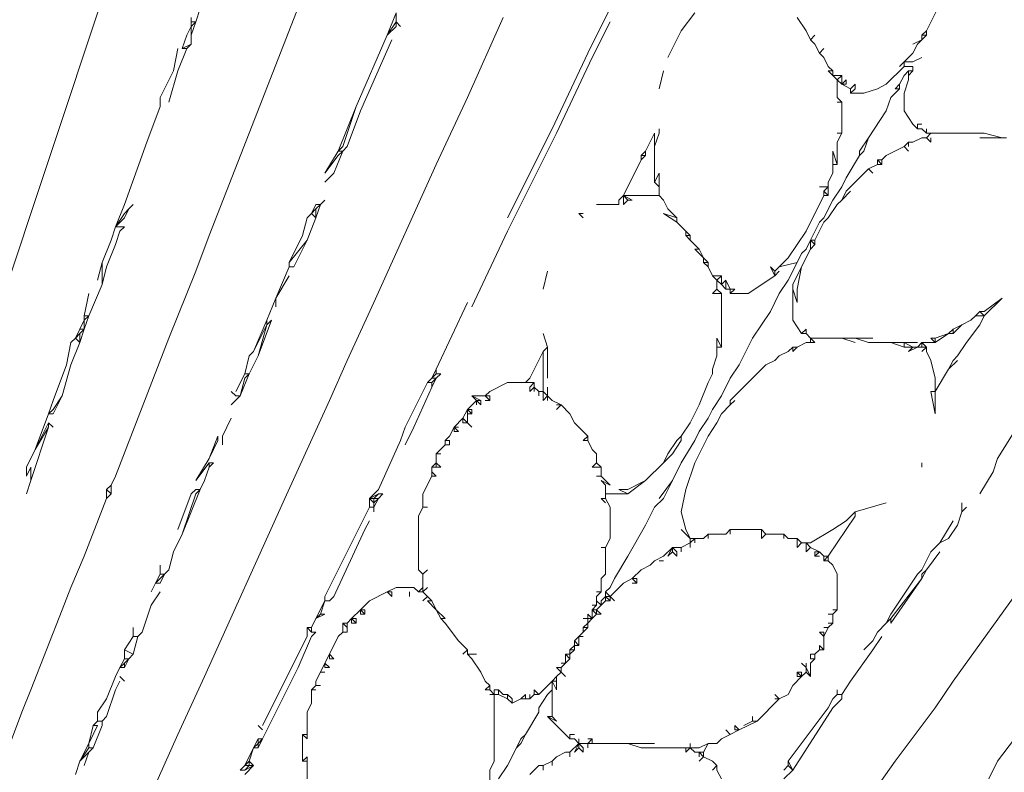
# Model space of a CAD drawing. Units: millimetres. Extents: x 0 to 1188, y 0 to 840.
# Drawn here: x 407 to 434, y 573 to 594 of the extents above; entities that cross this region are included whole.
import ezdxf

# ---------------------------------------------------------------- set-up
doc = ezdxf.new("R2010")
doc.units = ezdxf.units.MM

msp = doc.modelspace()

# ---------------------------------------------------------------- linework, layer by layer
at = {"lineweight": 0}
for p, q in [((413.415, 607.701), (404.915, 582.201)), ((413.29, 591.201), (415.04, 595.701)), ((422.79, 593.451), (423.665, 595.201)), ((432.665, 594.826), (432.29, 594.076)), ((411.79, 594.326), (411.915, 594.701)), ((417.165, 593.951), (417.415, 594.576)), ((417.415, 594.576), (417.415, 594.326)), ((425.79, 594.576), (425.415, 594.076)), ((411.665, 594.326), (411.665, 594.451)), ((411.665, 594.201), (411.665, 594.326)), ((411.665, 594.326), (411.79, 594.326)), ((411.79, 594.326), (411.665, 593.951)), ((411.665, 594.201), (411.79, 594.326)), ((417.415, 594.326), (417.165, 593.951)), ((417.415, 594.201), (417.415, 594.326)), ((417.54, 594.201), (417.415, 594.326)), ((419.415, 592.201), (420.415, 594.451)), ((422.915, 593.326), (423.415, 594.326)), ((428.665, 594.451), (428.915, 594.076)), ((411.415, 593.576), (411.54, 593.951)), ((411.54, 593.951), (411.665, 594.201)), ((411.665, 593.951), (411.665, 594.201)), ((411.665, 593.701), (411.665, 593.951)), ((416.29, 591.951), (417.165, 593.951)), ((417.165, 593.951), (417.415, 594.201)), ((425.04, 593.326), (425.415, 594.076)), ((429.04, 593.826), (428.915, 594.076)), ((429.165, 593.951), (429.04, 593.826)), ((432.165, 593.951), (432.29, 594.076)), ((432.29, 593.951), (432.165, 593.951)), ((432.165, 593.951), (432.165, 593.826)), ((432.165, 593.826), (432.29, 593.951)), ((432.29, 594.076), (432.29, 593.951)), ((411.665, 593.701), (411.415, 593.576)), ((411.54, 593.576), (411.665, 593.701)), ((417.29, 593.826), (416.415, 591.826)), ((429.04, 593.826), (429.165, 593.701)), ((429.29, 593.451), (429.165, 593.701)), ((431.915, 593.701), (432.165, 593.826)), ((431.915, 593.451), (432.04, 593.701)), ((432.165, 593.826), (432.04, 593.701)), ((411.29, 593.576), (411.165, 592.951)), ((411.54, 593.576), (411.29, 592.951)), ((411.415, 593.576), (411.54, 593.576)), ((421.79, 591.326), (422.79, 593.451)), ((429.29, 593.451), (429.415, 593.576)), ((429.415, 593.326), (429.29, 593.451)), ((431.665, 593.201), (431.915, 593.451)), ((422.915, 593.326), (421.915, 591.201)), ((429.415, 593.326), (429.54, 593.076)), ((431.54, 593.076), (431.665, 593.201)), ((431.665, 593.076), (431.665, 593.201)), ((431.665, 593.201), (431.915, 593.201)), ((432.165, 593.326), (431.915, 593.201)), ((410.79, 592.201), (411.165, 592.951)), ((411.29, 592.951), (411.04, 592.076)), ((424.915, 592.951), (424.79, 592.451)), ((429.665, 592.951), (429.54, 593.076)), ((429.54, 592.951), (429.665, 592.951)), ((429.54, 592.951), (429.665, 592.826)), ((429.665, 592.826), (429.665, 592.951)), ((431.165, 592.576), (431.665, 593.076)), ((431.915, 593.076), (431.665, 593.076)), ((431.665, 592.826), (431.79, 592.951)), ((431.915, 592.951), (431.79, 592.826)), ((431.915, 592.951), (431.79, 592.951)), ((431.79, 592.951), (431.79, 592.826)), ((431.915, 593.076), (431.915, 592.951)), ((429.79, 592.701), (429.665, 592.826)), ((429.915, 592.826), (429.665, 592.826)), ((429.79, 592.701), (429.915, 592.826)), ((429.915, 592.576), (429.79, 592.701)), ((429.79, 592.201), (429.79, 592.701)), ((429.915, 592.826), (429.915, 592.576)), ((430.04, 592.701), (429.915, 592.576)), ((429.915, 592.576), (430.04, 592.576)), ((430.165, 592.451), (429.915, 592.576)), ((430.04, 592.701), (430.04, 592.576)), ((430.165, 592.451), (430.29, 592.576)), ((430.29, 592.576), (430.29, 592.451)), ((431.165, 592.576), (430.915, 592.451)), ((431.54, 592.576), (431.415, 592.451)), ((431.54, 592.576), (431.665, 592.826)), ((431.54, 592.576), (431.54, 592.451)), ((431.79, 592.701), (431.665, 592.326)), ((431.79, 592.826), (431.79, 592.701)), ((430.29, 592.451), (430.165, 592.326)), ((430.165, 592.326), (430.165, 592.451)), ((430.165, 592.326), (430.54, 592.326)), ((430.54, 592.326), (430.915, 592.451)), ((431.54, 592.451), (431.29, 592.201)), ((431.54, 592.451), (431.415, 592.451)), ((431.665, 592.326), (431.665, 591.826)), ((410.79, 592.201), (410.79, 591.951)), ((418.54, 590.326), (419.415, 592.201)), ((429.79, 592.201), (429.915, 592.076)), ((429.915, 592.076), (429.79, 592.076)), ((429.915, 592.076), (429.915, 591.201)), ((431.165, 591.826), (431.29, 592.201)), ((410.79, 591.951), (410.415, 590.951)), ((416.29, 591.951), (415.79, 590.701)), ((415.915, 590.826), (416.29, 591.951)), ((416.04, 590.826), (416.415, 591.826)), ((430.665, 591.076), (431.165, 591.826)), ((431.915, 591.451), (431.665, 591.826)), ((413.29, 591.201), (412.165, 588.326)), ((421.79, 591.326), (420.54, 588.826)), ((420.54, 588.451), (421.915, 591.201)), ((424.665, 591.201), (424.415, 590.701)), ((424.665, 590.826), (424.665, 591.201)), ((424.79, 591.201), (424.665, 590.826)), ((424.79, 591.326), (424.79, 591.201)), ((429.79, 591.201), (429.915, 591.201)), ((429.915, 591.201), (429.79, 590.951)), ((431.915, 591.451), (432.04, 591.326)), ((432.04, 591.326), (432.04, 591.451)), ((432.04, 591.451), (432.165, 591.451)), ((432.04, 591.326), (432.165, 591.326)), ((432.165, 591.326), (432.29, 591.201)), ((432.29, 591.326), (432.29, 591.201)), ((432.29, 591.201), (432.415, 591.201)), ((432.29, 591.076), (432.415, 591.201)), ((433.915, 591.201), (432.415, 591.201)), ((433.915, 591.201), (434.415, 591.076)), ((409.79, 589.201), (410.415, 590.951)), ((429.79, 590.951), (429.79, 590.326)), ((430.665, 591.076), (430.415, 590.701)), ((430.54, 590.701), (430.665, 591.076)), ((431.79, 590.951), (431.665, 590.826)), ((431.79, 590.826), (431.79, 590.951)), ((431.79, 590.951), (431.915, 590.951)), ((432.165, 591.076), (431.915, 590.951)), ((432.165, 591.076), (432.29, 591.076)), ((432.29, 591.076), (432.415, 590.951)), ((432.415, 591.076), (432.415, 590.951)), ((433.79, 591.076), (434.415, 591.076)), ((434.415, 591.076), (434.54, 591.076)), ((415.415, 590.076), (415.79, 590.701)), ((415.915, 590.701), (415.665, 590.076)), ((415.915, 590.826), (415.79, 590.701)), ((415.79, 590.701), (415.915, 590.701)), ((415.79, 590.576), (415.915, 590.701)), ((416.04, 590.826), (415.915, 590.701)), ((424.415, 590.701), (424.29, 590.576)), ((424.415, 590.576), (424.415, 590.701)), ((424.665, 590.826), (424.665, 589.826)), ((429.79, 590.326), (429.665, 590.701)), ((429.665, 590.701), (429.665, 590.326)), ((430.415, 590.576), (430.415, 590.701)), ((430.415, 590.576), (430.54, 590.701)), ((431.165, 590.576), (431.665, 590.826)), ((431.665, 590.826), (431.79, 590.701)), ((415.415, 590.076), (415.79, 590.576)), ((424.29, 590.451), (423.79, 589.451)), ((424.29, 590.576), (424.415, 590.576)), ((424.29, 590.451), (424.415, 590.576)), ((424.29, 590.576), (424.29, 590.451)), ((430.04, 589.951), (430.415, 590.576)), ((431.04, 590.451), (430.915, 590.451)), ((430.915, 590.451), (431.04, 590.326)), ((430.915, 590.451), (430.915, 590.326)), ((431.165, 590.576), (431.04, 590.451)), ((431.04, 590.326), (431.04, 590.451)), ((415.665, 590.076), (415.415, 589.826)), ((416.79, 586.451), (418.54, 590.326)), ((424.79, 590.076), (424.665, 589.826)), ((424.79, 590.076), (424.79, 589.701)), ((429.54, 589.826), (429.665, 590.076)), ((429.79, 590.326), (429.665, 590.326)), ((429.665, 590.326), (429.665, 590.076)), ((430.04, 589.576), (430.665, 590.201)), ((430.915, 590.326), (430.665, 590.201)), ((430.665, 590.201), (430.79, 590.076)), ((431.04, 590.326), (430.915, 590.326)), ((424.665, 589.826), (424.79, 589.701)), ((429.54, 589.826), (429.54, 589.701)), ((430.04, 589.951), (429.915, 589.701)), ((424.79, 589.701), (424.79, 589.451)), ((429.54, 589.701), (429.29, 589.701)), ((429.54, 589.701), (429.415, 589.576)), ((429.415, 589.576), (429.54, 589.451)), ((429.415, 589.576), (429.415, 589.451)), ((429.54, 589.451), (429.54, 589.701)), ((429.665, 589.326), (429.915, 589.701)), ((430.04, 589.576), (429.915, 589.326)), ((429.915, 589.326), (430.165, 589.576)), ((415.29, 589.201), (415.415, 589.326)), ((423.79, 589.451), (423.665, 589.326)), ((423.665, 589.201), (423.665, 589.326)), ((423.79, 589.451), (424.04, 589.326)), ((423.915, 589.326), (423.79, 589.451)), ((423.79, 589.451), (423.79, 589.201)), ((424.79, 589.451), (423.79, 589.451)), ((423.915, 589.326), (423.79, 589.201)), ((424.04, 589.326), (423.915, 589.326)), ((424.79, 589.451), (424.915, 589.326)), ((424.915, 589.326), (425.04, 589.076)), ((429.415, 589.451), (428.915, 588.451)), ((429.415, 589.451), (429.54, 589.451)), ((429.415, 588.826), (429.665, 589.326)), ((429.79, 589.201), (429.915, 589.326)), ((409.79, 589.201), (409.54, 588.576)), ((409.79, 588.951), (409.915, 589.076)), ((409.79, 588.826), (409.915, 589.076)), ((409.915, 589.076), (410.04, 589.201)), ((415.04, 588.951), (415.165, 589.201)), ((415.04, 588.951), (415.165, 589.076)), ((415.29, 589.201), (415.165, 589.201)), ((415.165, 589.076), (415.29, 589.201)), ((415.29, 589.201), (415.165, 588.826)), ((415.165, 588.826), (415.165, 589.076)), ((423.04, 589.201), (423.665, 589.201)), ((425.04, 589.076), (425.29, 588.826)), ((429.79, 589.201), (429.54, 588.826)), ((409.79, 588.951), (409.54, 588.576)), ((409.54, 588.576), (409.79, 588.826)), ((414.915, 588.826), (414.79, 588.326)), ((414.915, 588.826), (415.04, 588.951)), ((415.165, 588.826), (414.915, 588.201)), ((415.04, 588.951), (415.165, 588.826)), ((422.665, 588.951), (422.54, 588.951)), ((422.54, 588.951), (422.665, 588.826)), ((425.29, 588.826), (424.915, 588.951)), ((424.915, 588.951), (425.29, 588.701)), ((425.29, 588.826), (425.29, 588.701)), ((425.54, 588.451), (425.29, 588.701)), ((429.29, 588.701), (429.04, 588.201)), ((429.415, 588.701), (429.165, 588.201)), ((429.29, 588.701), (429.415, 588.826)), ((429.54, 588.826), (429.415, 588.701)), ((409.54, 588.576), (409.415, 588.201)), ((409.54, 588.576), (409.79, 588.576)), ((409.665, 588.451), (409.54, 588.076)), ((409.79, 588.576), (409.665, 588.451)), ((420.54, 588.451), (419.54, 586.326)), ((425.54, 588.326), (425.54, 588.451)), ((425.54, 588.451), (425.665, 588.326)), ((428.415, 587.701), (428.915, 588.451)), ((409.165, 587.576), (409.415, 588.201)), ((412.165, 588.326), (411.79, 587.326)), ((414.79, 588.326), (414.415, 587.576)), ((414.415, 587.576), (414.915, 588.201)), ((414.915, 588.201), (414.54, 587.451)), ((425.665, 588.201), (425.54, 588.326)), ((425.665, 588.326), (425.54, 588.326)), ((425.665, 588.201), (425.665, 588.326)), ((425.915, 587.951), (425.665, 588.201)), ((428.915, 587.951), (429.04, 588.201)), ((429.165, 588.201), (429.04, 588.201)), ((429.04, 588.201), (429.165, 588.076)), ((429.04, 587.951), (429.04, 588.201)), ((429.165, 588.076), (429.165, 588.201)), ((409.29, 587.451), (409.54, 588.076)), ((425.79, 587.951), (425.915, 587.951)), ((425.79, 587.951), (426.04, 587.701)), ((426.04, 587.701), (425.915, 587.951)), ((428.915, 587.951), (428.79, 587.826)), ((428.79, 587.451), (429.04, 587.951)), ((429.04, 587.951), (429.165, 588.076)), ((426.165, 587.576), (426.04, 587.701)), ((426.04, 587.701), (426.04, 587.576)), ((428.165, 587.451), (428.415, 587.701)), ((428.79, 587.826), (428.665, 587.576)), ((409.04, 587.076), (409.165, 587.576)), ((409.165, 587.576), (409.165, 586.951)), ((409.29, 587.451), (409.165, 586.951)), ((411.04, 585.451), (411.79, 587.326)), ((414.415, 587.451), (414.04, 586.576)), ((414.415, 587.451), (414.415, 587.576)), ((414.415, 587.451), (414.54, 587.451)), ((421.665, 587.326), (421.54, 586.826)), ((426.165, 587.451), (426.04, 587.576)), ((426.04, 587.576), (426.165, 587.576)), ((426.165, 587.576), (426.165, 587.451)), ((426.29, 587.201), (426.165, 587.451)), ((427.915, 587.451), (428.04, 587.201)), ((428.04, 587.326), (427.915, 587.451)), ((428.165, 587.451), (428.04, 587.326)), ((428.04, 587.201), (428.04, 587.326)), ((428.165, 587.326), (428.04, 587.201)), ((428.665, 587.576), (428.165, 587.451)), ((428.665, 587.576), (428.415, 587.076)), ((428.54, 586.951), (428.79, 587.451)), ((428.665, 586.826), (428.79, 587.451)), ((414.04, 586.576), (414.415, 587.201)), ((426.29, 587.201), (426.54, 587.201)), ((426.415, 587.076), (426.29, 587.201)), ((426.54, 587.201), (426.415, 587.076)), ((426.415, 587.076), (426.54, 586.951)), ((426.415, 586.826), (426.415, 587.076)), ((426.54, 586.951), (426.54, 587.201)), ((426.665, 587.076), (426.54, 586.951)), ((426.79, 586.826), (426.665, 587.076)), ((426.665, 587.076), (426.665, 586.826)), ((428.04, 587.201), (427.29, 586.701)), ((428.165, 586.701), (428.415, 587.076)), ((409.165, 586.951), (408.79, 586.076)), ((426.29, 586.701), (426.415, 586.826)), ((426.54, 586.701), (426.415, 586.826)), ((426.665, 586.826), (426.54, 586.951)), ((426.665, 586.826), (426.79, 586.826)), ((426.79, 586.826), (426.79, 586.701)), ((426.79, 586.701), (426.915, 586.826)), ((426.915, 586.826), (426.79, 586.826)), ((428.54, 586.951), (428.54, 586.826)), ((428.54, 586.826), (428.665, 586.451)), ((428.54, 585.951), (428.54, 586.826)), ((428.665, 586.451), (428.665, 586.826)), ((408.665, 586.076), (408.79, 586.701)), ((414.04, 586.576), (413.79, 585.951)), ((414.04, 586.326), (414.04, 586.576)), ((426.29, 586.701), (426.54, 586.701)), ((426.54, 586.701), (426.54, 585.201)), ((427.29, 586.701), (426.79, 586.701)), ((428.165, 586.701), (427.915, 586.201)), ((433.915, 586.201), (434.415, 586.576)), ((434.415, 586.576), (433.915, 586.076)), ((416.79, 586.451), (416.04, 584.826)), ((418.54, 584.576), (419.415, 586.451)), ((408.54, 585.701), (408.665, 585.951)), ((408.665, 585.951), (408.79, 586.076)), ((408.79, 586.076), (408.665, 586.076)), ((408.665, 586.076), (408.665, 585.951)), ((408.665, 585.701), (408.79, 586.076)), ((408.665, 585.951), (408.665, 585.701)), ((413.415, 585.076), (413.79, 585.951)), ((413.54, 584.951), (413.915, 585.951)), ((413.79, 585.826), (413.915, 585.951)), ((413.79, 585.951), (413.79, 585.826)), ((427.915, 586.201), (427.415, 585.451)), ((428.54, 585.951), (428.79, 585.576)), ((433.29, 585.826), (433.54, 585.951)), ((433.54, 585.951), (433.665, 586.076)), ((433.79, 586.201), (433.665, 586.076)), ((433.665, 586.076), (433.915, 586.076)), ((433.915, 586.201), (433.79, 586.201)), ((433.79, 586.201), (433.915, 586.076)), ((433.915, 586.076), (433.79, 585.826)), ((408.415, 585.451), (408.54, 585.701)), ((408.54, 585.326), (408.665, 585.701)), ((408.665, 585.701), (408.54, 585.576)), ((408.665, 585.701), (408.54, 585.701)), ((413.79, 585.826), (413.415, 585.076)), ((413.54, 584.951), (413.79, 585.826)), ((428.79, 585.576), (428.915, 585.701)), ((428.915, 585.701), (428.915, 585.576)), ((432.915, 585.576), (433.04, 585.701)), ((433.04, 585.701), (433.29, 585.826)), ((433.04, 585.576), (433.29, 585.826)), ((433.04, 585.576), (433.04, 585.701)), ((433.79, 585.826), (433.415, 585.326)), ((408.29, 585.326), (408.415, 585.451)), ((408.415, 585.451), (408.54, 585.576)), ((408.415, 585.451), (408.54, 585.326)), ((408.54, 585.326), (408.54, 585.576)), ((411.04, 585.451), (409.54, 581.576)), ((421.665, 585.201), (421.54, 585.576)), ((426.54, 585.201), (426.415, 585.451)), ((426.415, 585.451), (426.415, 585.201)), ((427.04, 584.701), (427.415, 585.451)), ((428.915, 585.576), (428.79, 585.576)), ((428.915, 585.576), (429.04, 585.451)), ((429.04, 585.326), (429.04, 585.451)), ((429.165, 585.326), (429.04, 585.451)), ((429.915, 585.451), (429.04, 585.451)), ((430.29, 585.326), (429.915, 585.451)), ((430.29, 585.451), (429.915, 585.451)), ((430.665, 585.326), (430.29, 585.451)), ((430.29, 585.451), (430.79, 585.451)), ((432.415, 585.451), (432.54, 585.451)), ((432.54, 585.326), (432.415, 585.451)), ((432.54, 585.451), (432.915, 585.576)), ((432.54, 585.326), (432.915, 585.576)), ((432.54, 585.451), (432.54, 585.326)), ((433.04, 585.576), (432.915, 585.576)), ((408.165, 584.701), (408.29, 585.326)), ((408.54, 585.326), (408.29, 584.701)), ((421.665, 585.201), (421.54, 585.076)), ((421.665, 585.201), (421.665, 584.326)), ((426.54, 585.201), (426.415, 585.201)), ((426.415, 585.201), (426.415, 584.951)), ((428.415, 585.076), (428.54, 585.201)), ((428.54, 585.201), (428.665, 585.201)), ((428.54, 585.201), (428.54, 585.076)), ((428.54, 585.076), (428.665, 585.201)), ((428.665, 585.201), (428.915, 585.326)), ((428.915, 585.326), (429.04, 585.326)), ((429.04, 585.326), (429.165, 585.326)), ((431.29, 585.326), (430.665, 585.326)), ((431.29, 585.326), (431.665, 585.201)), ((431.665, 585.326), (431.29, 585.326)), ((431.665, 585.201), (431.665, 585.326)), ((431.915, 585.201), (431.665, 585.326)), ((431.665, 585.326), (432.04, 585.326)), ((431.915, 585.201), (431.665, 585.201)), ((431.79, 585.076), (431.915, 585.201)), ((432.04, 585.201), (431.79, 585.076)), ((431.915, 585.201), (432.04, 585.201)), ((432.165, 585.326), (432.04, 585.201)), ((432.165, 585.201), (432.04, 585.201)), ((432.165, 585.326), (432.29, 585.201)), ((432.165, 585.201), (432.165, 585.326)), ((432.54, 585.326), (432.165, 585.326)), ((432.29, 585.201), (432.165, 585.076)), ((432.29, 585.201), (432.165, 585.201)), ((432.29, 585.201), (432.29, 585.076)), ((433.415, 585.326), (433.165, 584.951)), ((413.165, 584.451), (413.29, 584.951)), ((413.415, 585.076), (413.29, 584.951)), ((413.29, 584.451), (413.54, 584.951)), ((416.04, 584.826), (415.54, 583.701)), ((421.54, 585.076), (421.165, 584.326)), ((421.54, 583.951), (421.54, 585.076)), ((426.29, 584.576), (426.415, 584.951)), ((428.04, 584.826), (427.79, 584.701)), ((428.165, 584.951), (428.04, 584.826)), ((428.415, 585.076), (428.165, 584.951)), ((432.415, 584.826), (432.29, 585.076)), ((432.415, 584.826), (432.54, 584.326)), ((432.915, 584.576), (433.04, 584.826)), ((432.915, 584.576), (433.165, 584.826)), ((433.04, 584.826), (433.165, 584.951)), ((408.165, 584.701), (407.79, 583.701)), ((408.29, 584.701), (408.04, 583.826)), ((418.415, 584.326), (418.54, 584.576)), ((418.54, 584.576), (418.54, 584.451)), ((426.29, 584.451), (426.29, 584.576)), ((426.79, 584.326), (427.04, 584.701)), ((427.79, 584.701), (426.79, 583.701)), ((432.54, 583.951), (432.915, 584.576)), ((413.165, 584.451), (412.915, 583.951)), ((413.04, 583.826), (413.29, 584.451)), ((413.165, 584.326), (413.04, 583.826)), ((413.165, 584.326), (413.29, 584.451)), ((413.29, 584.451), (413.165, 584.451)), ((418.415, 584.326), (418.29, 584.201)), ((418.54, 584.451), (418.415, 584.326)), ((418.415, 584.201), (418.54, 584.326)), ((418.54, 584.326), (418.415, 584.326)), ((418.54, 584.326), (418.415, 584.076)), ((418.54, 584.451), (418.665, 584.451)), ((418.665, 584.451), (418.54, 584.326)), ((421.04, 584.201), (421.165, 584.326)), ((426.165, 584.201), (426.29, 584.451)), ((426.79, 584.326), (426.54, 583.826)), ((432.54, 584.326), (432.54, 583.951)), ((417.665, 582.951), (418.29, 584.201)), ((418.415, 584.076), (417.915, 582.951)), ((418.29, 584.201), (418.415, 584.201)), ((418.415, 584.076), (418.415, 584.201)), ((420.54, 584.201), (420.04, 583.951)), ((421.04, 584.201), (420.54, 584.201)), ((421.29, 584.201), (421.04, 584.201)), ((421.165, 584.076), (421.29, 584.201)), ((421.165, 584.076), (421.165, 583.951)), ((421.165, 583.951), (421.29, 584.076)), ((421.29, 584.201), (421.29, 584.076)), ((421.29, 584.076), (421.415, 583.951)), ((421.29, 583.951), (421.29, 584.076)), ((421.665, 584.076), (421.665, 583.826)), ((426.165, 584.201), (425.915, 583.576)), ((407.79, 583.326), (408.04, 583.826)), ((408.04, 583.826), (407.79, 583.451)), ((412.915, 583.826), (412.79, 583.951)), ((413.04, 583.826), (412.79, 583.576)), ((412.915, 583.826), (413.04, 583.826)), ((419.79, 583.701), (419.54, 583.826)), ((419.54, 583.826), (419.665, 583.701)), ((419.54, 583.826), (419.915, 583.826)), ((419.915, 583.826), (420.04, 583.951)), ((419.915, 583.826), (420.04, 583.701)), ((420.04, 583.826), (419.915, 583.826)), ((420.04, 583.701), (420.04, 583.826)), ((421.415, 583.951), (421.415, 583.826)), ((421.415, 583.951), (421.54, 583.951)), ((421.665, 583.826), (421.54, 583.951)), ((421.54, 583.701), (421.54, 583.951)), ((421.54, 583.701), (421.665, 583.826)), ((421.79, 583.701), (421.665, 583.826)), ((421.665, 583.826), (421.665, 583.701)), ((426.54, 583.826), (426.29, 583.451)), ((432.415, 583.951), (432.54, 583.326)), ((432.54, 583.951), (432.415, 583.951)), ((432.54, 583.326), (432.54, 583.951)), ((407.79, 583.701), (407.665, 583.326)), ((407.79, 583.451), (407.665, 583.326)), ((414.29, 580.951), (415.54, 583.701)), ((419.29, 583.201), (419.415, 583.451)), ((419.665, 583.701), (419.415, 583.451)), ((419.54, 583.451), (419.415, 583.451)), ((419.415, 583.451), (419.54, 583.326)), ((419.415, 583.451), (419.415, 583.326)), ((419.54, 583.451), (419.54, 583.326)), ((419.665, 583.576), (419.665, 583.701)), ((419.665, 583.701), (419.79, 583.576)), ((419.79, 583.701), (419.665, 583.701)), ((419.79, 583.701), (419.79, 583.576)), ((420.04, 583.701), (419.915, 583.701)), ((421.79, 583.701), (422.04, 583.576)), ((421.915, 583.576), (422.04, 583.576)), ((422.04, 583.576), (421.915, 583.451)), ((422.04, 583.576), (422.29, 583.326)), ((425.915, 583.576), (425.665, 583.076)), ((426.29, 583.451), (426.165, 583.201)), ((426.54, 583.326), (426.79, 583.576)), ((426.915, 583.701), (426.79, 583.576)), ((426.79, 583.701), (426.79, 583.576)), ((407.665, 583.326), (407.29, 582.326)), ((407.665, 583.326), (407.79, 583.326)), ((412.54, 582.701), (412.79, 583.201)), ((419.04, 582.951), (419.29, 583.201)), ((419.29, 583.201), (419.415, 583.076)), ((419.29, 583.201), (419.29, 583.076)), ((419.54, 583.326), (419.415, 583.326)), ((419.415, 583.326), (419.415, 583.076)), ((422.29, 583.326), (422.415, 583.076)), ((426.165, 583.201), (425.915, 582.826)), ((426.415, 583.076), (426.54, 583.326)), ((407.665, 582.951), (407.165, 581.451)), ((407.665, 583.076), (407.29, 582.326)), ((407.29, 582.326), (407.665, 582.951)), ((407.665, 582.951), (407.665, 583.076)), ((407.79, 582.951), (407.665, 583.076)), ((417.54, 582.576), (417.665, 582.951)), ((417.915, 582.951), (417.665, 582.451)), ((419.04, 582.951), (418.915, 582.701)), ((419.04, 582.826), (419.04, 582.951)), ((419.04, 582.951), (419.165, 582.951)), ((419.165, 582.826), (419.04, 582.951)), ((419.415, 583.076), (419.29, 583.076)), ((419.54, 582.951), (419.415, 583.076)), ((422.415, 583.076), (422.79, 582.701)), ((425.665, 583.076), (425.415, 582.701)), ((426.415, 583.076), (426.165, 582.701)), ((434.915, 583.076), (434.29, 582.076)), ((412.165, 582.076), (412.415, 582.701)), ((412.415, 582.701), (412.415, 582.576)), ((412.54, 582.701), (412.54, 582.451)), ((418.915, 582.701), (418.79, 582.576)), ((419.165, 582.826), (419.04, 582.826)), ((422.79, 582.701), (422.665, 582.576)), ((422.79, 582.701), (422.79, 582.576)), ((425.415, 582.701), (425.29, 582.576)), ((425.415, 582.576), (425.415, 582.701)), ((425.915, 582.826), (425.79, 582.576)), ((426.165, 582.701), (425.79, 581.951)), ((412.415, 582.576), (412.165, 582.076)), ((416.915, 581.201), (417.54, 582.576)), ((418.54, 582.201), (418.79, 582.451)), ((418.79, 582.576), (418.915, 582.576)), ((418.79, 582.576), (418.79, 582.451)), ((418.915, 582.451), (418.79, 582.451)), ((418.915, 582.576), (418.915, 582.451)), ((422.79, 582.576), (422.665, 582.576)), ((422.915, 582.326), (422.79, 582.576)), ((425.29, 582.576), (425.04, 582.201)), ((425.165, 582.201), (425.415, 582.576)), ((425.79, 582.576), (425.415, 581.951)), ((407.04, 581.826), (407.29, 582.326)), ((412.165, 582.076), (411.79, 581.451)), ((418.665, 582.201), (418.54, 582.201)), ((418.54, 582.201), (418.54, 581.951)), ((423.04, 582.201), (422.915, 582.326)), ((423.04, 581.951), (423.04, 582.201)), ((424.915, 581.951), (425.165, 582.201)), ((425.04, 582.201), (424.915, 581.951)), ((434.165, 581.701), (434.29, 582.076)), ((407.04, 581.576), (407.04, 581.826)), ((407.04, 581.576), (407.165, 581.826)), ((407.165, 581.451), (407.165, 581.826)), ((412.165, 581.951), (411.79, 581.451)), ((412.04, 581.451), (412.165, 581.826)), ((412.165, 581.826), (412.165, 581.951)), ((412.165, 581.826), (412.29, 581.951)), ((412.29, 581.951), (412.165, 581.951)), ((418.54, 581.951), (418.415, 581.826)), ((418.415, 581.701), (418.415, 581.826)), ((418.54, 581.826), (418.415, 581.826)), ((418.665, 581.826), (418.54, 581.951)), ((418.54, 581.951), (418.54, 581.826)), ((418.665, 581.826), (418.54, 581.826)), ((422.915, 581.826), (423.04, 581.951)), ((423.165, 581.826), (422.915, 581.826)), ((423.165, 581.826), (423.04, 581.951)), ((423.165, 581.826), (423.165, 581.576)), ((424.915, 581.951), (424.415, 581.451)), ((425.165, 581.451), (425.415, 581.951)), ((425.54, 581.201), (425.79, 581.951)), ((432.165, 581.951), (432.165, 581.826)), ((409.415, 581.326), (409.54, 581.576)), ((418.165, 581.076), (418.415, 581.576)), ((418.415, 581.576), (418.415, 581.701)), ((418.415, 581.701), (418.54, 581.576)), ((418.54, 581.576), (418.415, 581.576)), ((423.04, 581.576), (423.165, 581.576)), ((423.165, 581.576), (423.415, 581.326)), ((434.165, 581.701), (433.79, 581.076)), ((407.04, 581.076), (407.165, 581.451)), ((409.415, 581.326), (409.29, 581.201)), ((409.415, 581.076), (409.415, 581.326)), ((411.915, 581.201), (412.04, 581.451)), ((423.415, 581.326), (423.165, 581.451)), ((423.165, 581.451), (423.29, 581.326)), ((423.29, 581.326), (423.29, 581.076)), ((424.415, 581.451), (423.915, 581.201)), ((423.915, 581.076), (424.415, 581.451)), ((424.79, 580.951), (425.165, 581.451)), ((425.165, 581.451), (424.915, 580.951)), ((409.29, 581.201), (409.415, 581.076)), ((409.29, 580.951), (409.29, 581.201)), ((409.415, 581.076), (409.29, 580.951)), ((411.665, 581.076), (411.29, 580.076)), ((411.415, 579.951), (411.915, 581.201)), ((411.79, 581.076), (411.415, 579.951)), ((411.665, 581.076), (411.79, 581.201)), ((411.79, 581.076), (411.915, 581.201)), ((411.915, 581.201), (411.79, 581.201)), ((416.915, 581.201), (416.665, 580.951)), ((416.665, 580.951), (416.915, 581.076)), ((416.915, 581.076), (416.79, 580.951)), ((416.915, 581.076), (417.04, 581.076)), ((417.04, 581.076), (416.915, 580.951)), ((418.165, 581.076), (418.165, 580.701)), ((423.29, 580.951), (423.29, 581.076)), ((423.29, 581.076), (423.915, 581.076)), ((423.665, 581.201), (423.915, 581.201)), ((423.665, 581.201), (423.915, 581.076)), ((425.415, 580.576), (425.54, 581.201)), ((409.29, 580.951), (408.665, 579.326)), ((412.04, 575.951), (414.29, 580.951)), ((415.415, 578.201), (416.665, 580.701)), ((416.665, 580.951), (416.79, 580.826)), ((416.79, 580.951), (416.665, 580.951)), ((416.665, 580.951), (416.665, 580.701)), ((416.665, 580.701), (416.79, 580.701)), ((416.79, 580.701), (416.915, 580.951)), ((416.915, 580.951), (416.79, 580.826)), ((416.79, 580.826), (416.79, 580.951)), ((416.915, 580.951), (416.79, 580.951)), ((416.79, 580.826), (416.79, 580.701)), ((416.79, 580.701), (416.79, 580.576)), ((418.04, 580.451), (418.165, 580.701)), ((418.165, 580.701), (418.29, 580.701)), ((423.29, 580.826), (423.165, 580.951)), ((423.29, 580.951), (423.165, 580.951)), ((423.415, 580.701), (423.29, 580.951)), ((423.415, 580.701), (423.415, 579.826)), ((424.665, 580.701), (424.415, 580.201)), ((424.665, 580.701), (424.915, 580.951)), ((431.165, 580.826), (430.29, 580.576)), ((433.29, 580.826), (433.29, 580.576)), ((433.415, 580.701), (433.29, 580.576)), ((418.04, 578.951), (418.04, 580.451)), ((425.54, 580.076), (425.415, 580.576)), ((430.29, 580.451), (429.54, 579.326)), ((430.29, 580.576), (430.04, 580.326)), ((430.29, 580.576), (430.29, 580.451)), ((433.165, 580.201), (433.29, 580.576)), ((416.665, 580.326), (416.54, 580.076)), ((423.915, 579.326), (424.415, 580.201)), ((429.665, 580.076), (430.04, 580.326)), ((433.04, 580.326), (432.665, 579.701)), ((433.165, 580.201), (432.915, 579.826)), ((411.165, 579.451), (411.415, 579.951)), ((416.54, 580.076), (415.665, 578.201)), ((425.415, 580.076), (425.665, 579.826)), ((425.665, 579.826), (425.54, 580.076)), ((426.04, 579.826), (426.165, 579.951)), ((426.165, 579.951), (426.165, 579.826)), ((426.165, 579.951), (426.665, 579.951)), ((426.665, 579.951), (426.79, 580.076)), ((426.79, 580.076), (426.79, 579.951)), ((426.79, 580.076), (427.665, 580.076)), ((427.665, 579.826), (427.665, 580.076)), ((427.79, 579.951), (427.665, 580.076)), ((427.79, 579.951), (427.665, 579.826)), ((427.79, 579.951), (428.29, 579.951)), ((428.29, 579.826), (428.29, 579.951)), ((428.415, 579.826), (428.29, 579.951)), ((429.04, 579.701), (429.665, 580.076)), ((423.29, 579.576), (423.165, 579.576)), ((423.415, 579.826), (423.29, 579.576)), ((423.29, 578.826), (423.29, 579.576)), ((424.915, 579.326), (425.165, 579.576)), ((425.04, 579.326), (425.165, 579.576)), ((425.29, 579.451), (425.165, 579.576)), ((425.165, 579.576), (425.165, 579.451)), ((425.415, 579.576), (425.165, 579.576)), ((425.665, 579.701), (425.415, 579.576)), ((425.415, 579.451), (425.415, 579.576)), ((425.665, 579.826), (425.79, 579.826)), ((425.79, 579.826), (425.665, 579.701)), ((425.665, 579.826), (425.665, 579.701)), ((425.665, 579.701), (425.665, 579.576)), ((425.79, 579.826), (425.79, 579.701)), ((426.04, 579.826), (425.79, 579.826)), ((428.665, 579.826), (428.415, 579.826)), ((428.665, 579.826), (428.79, 579.701)), ((428.665, 579.826), (428.665, 579.576)), ((428.79, 579.701), (428.665, 579.576)), ((428.79, 579.701), (428.915, 579.701)), ((429.04, 579.701), (428.915, 579.701)), ((428.915, 579.701), (429.04, 579.576)), ((428.915, 579.451), (428.915, 579.701)), ((429.04, 579.576), (428.915, 579.451)), ((429.04, 579.576), (429.29, 579.451)), ((432.415, 579.451), (432.665, 579.701)), ((432.915, 579.826), (432.665, 579.701)), ((408.29, 578.451), (408.665, 579.326)), ((411.165, 579.451), (411.04, 578.951)), ((423.915, 579.326), (423.54, 578.701)), ((424.665, 579.201), (424.915, 579.326)), ((425.165, 579.451), (425.04, 579.326)), ((425.165, 579.451), (425.29, 579.326)), ((425.29, 579.326), (425.29, 579.451)), ((429.165, 579.326), (429.165, 579.451)), ((429.29, 579.451), (429.165, 579.326)), ((429.29, 579.451), (429.165, 579.451)), ((429.29, 579.326), (429.165, 579.326)), ((429.415, 579.326), (429.29, 579.451)), ((429.415, 579.326), (429.54, 579.326)), ((429.415, 579.201), (429.415, 579.326)), ((429.415, 579.201), (429.54, 579.326)), ((429.54, 579.201), (429.54, 579.326)), ((432.415, 579.451), (432.165, 578.951)), ((432.665, 579.451), (432.29, 578.951)), ((410.79, 579.076), (410.79, 578.826)), ((424.54, 579.076), (424.29, 578.951)), ((424.54, 579.076), (424.665, 579.201)), ((424.79, 579.201), (424.915, 579.201)), ((429.54, 579.201), (429.415, 579.201)), ((429.665, 579.076), (429.54, 579.201)), ((429.665, 579.076), (429.79, 578.826)), ((410.79, 578.826), (410.665, 578.576)), ((410.915, 578.826), (410.665, 578.576)), ((410.915, 578.826), (410.79, 578.826)), ((410.915, 578.826), (410.79, 578.576)), ((410.915, 578.826), (411.04, 578.951)), ((418.04, 578.951), (418.165, 578.826)), ((418.165, 578.826), (418.29, 578.951)), ((418.165, 578.451), (418.165, 578.826)), ((423.29, 578.826), (423.165, 578.701)), ((424.29, 578.951), (424.04, 578.701)), ((429.79, 577.826), (429.79, 578.826)), ((431.29, 577.701), (432.04, 578.826)), ((432.04, 578.826), (432.165, 578.951)), ((432.165, 578.826), (432.29, 578.951)), ((432.29, 578.951), (432.165, 578.701)), ((432.165, 578.701), (432.165, 578.826)), ((433.04, 575.826), (435.29, 578.951)), ((410.665, 578.576), (410.54, 578.326)), ((410.665, 578.576), (410.79, 578.576)), ((423.165, 578.326), (423.165, 578.701)), ((423.54, 578.701), (423.415, 578.451)), ((423.79, 578.576), (423.415, 578.201)), ((423.79, 578.576), (424.04, 578.701)), ((424.165, 578.576), (424.04, 578.701)), ((424.04, 578.701), (424.165, 578.701)), ((424.04, 578.576), (424.165, 578.576)), ((424.165, 578.701), (424.165, 578.576)), ((432.165, 578.701), (431.29, 577.451)), ((432.165, 578.701), (431.29, 577.576)), ((408.29, 578.451), (408.04, 577.826)), ((410.54, 577.951), (410.79, 578.326)), ((415.415, 578.076), (415.415, 578.201)), ((415.54, 578.076), (415.665, 578.201)), ((417.165, 578.326), (416.665, 578.076)), ((417.415, 578.451), (417.165, 578.326)), ((417.29, 578.201), (417.165, 578.326)), ((417.165, 578.326), (417.29, 578.326)), ((417.29, 578.326), (417.29, 578.201)), ((417.915, 578.451), (417.415, 578.451)), ((417.79, 578.201), (417.79, 578.326)), ((418.04, 578.326), (417.915, 578.451)), ((418.04, 578.326), (418.165, 578.451)), ((418.165, 578.326), (418.04, 578.326)), ((418.29, 578.451), (418.165, 578.326)), ((418.165, 578.451), (418.165, 578.326)), ((418.165, 578.326), (418.29, 578.201)), ((418.165, 578.076), (418.29, 578.201)), ((418.29, 578.201), (418.415, 578.076)), ((423.165, 578.326), (423.04, 578.201)), ((423.165, 578.326), (423.04, 578.326)), ((423.04, 578.201), (423.04, 578.076)), ((423.165, 578.076), (423.29, 578.201)), ((423.29, 578.326), (423.415, 578.451)), ((423.29, 578.326), (423.415, 578.201)), ((423.29, 578.326), (423.29, 578.201)), ((423.29, 578.076), (423.29, 578.201)), ((423.29, 578.201), (423.415, 578.076)), ((423.415, 578.201), (423.29, 578.201)), ((423.415, 578.076), (423.415, 578.201)), ((423.415, 578.201), (423.54, 578.076)), ((410.54, 577.951), (410.29, 577.201)), ((415.165, 577.576), (415.415, 578.076)), ((415.29, 577.701), (415.415, 578.076)), ((415.415, 578.076), (415.54, 578.076)), ((416.415, 577.826), (416.665, 578.076)), ((418.415, 578.076), (418.29, 578.076)), ((418.54, 577.826), (418.29, 578.076)), ((418.54, 577.826), (418.415, 578.076)), ((423.04, 577.951), (422.915, 577.826)), ((423.04, 577.951), (422.915, 577.951)), ((423.165, 577.951), (423.04, 578.076)), ((423.04, 578.076), (423.04, 577.951)), ((423.165, 577.951), (423.04, 577.826)), ((423.165, 577.951), (423.165, 578.076)), ((423.165, 577.951), (423.29, 578.076)), ((423.415, 578.076), (423.29, 578.076)), ((407.165, 575.576), (408.04, 577.826)), ((415.165, 577.576), (415.29, 577.701)), ((415.415, 577.701), (415.165, 577.576)), ((415.29, 577.701), (415.415, 577.701)), ((416.165, 577.576), (416.415, 577.826)), ((416.415, 577.701), (416.415, 577.826)), ((416.415, 577.826), (416.54, 577.701)), ((416.54, 577.826), (416.415, 577.826)), ((416.54, 577.701), (416.415, 577.701)), ((416.54, 577.826), (416.54, 577.701)), ((418.54, 577.826), (418.665, 577.576)), ((418.79, 577.576), (418.54, 577.826)), ((422.79, 577.576), (422.79, 577.701)), ((422.915, 577.576), (422.79, 577.701)), ((423.04, 577.826), (422.915, 577.826)), ((422.915, 577.826), (423.04, 577.701)), ((422.915, 577.826), (422.915, 577.576)), ((423.04, 577.701), (422.915, 577.576)), ((423.04, 577.701), (423.04, 577.826)), ((423.165, 577.701), (423.04, 577.826)), ((423.04, 577.701), (423.165, 577.701)), ((429.54, 577.701), (429.665, 577.701)), ((429.665, 577.826), (429.79, 577.826)), ((429.665, 577.701), (429.79, 577.826)), ((429.665, 577.451), (429.665, 577.701)), ((431.29, 577.701), (431.165, 577.451)), ((415.04, 577.326), (415.165, 577.576)), ((416.04, 577.451), (415.915, 577.451)), ((415.915, 577.451), (416.04, 577.326)), ((415.915, 577.451), (415.915, 577.201)), ((416.165, 577.576), (416.04, 577.451)), ((416.04, 577.451), (416.04, 577.326)), ((416.29, 577.451), (416.165, 577.576)), ((416.165, 577.576), (416.165, 577.451)), ((416.165, 577.576), (416.29, 577.576)), ((416.29, 577.451), (416.165, 577.451)), ((416.29, 577.451), (416.29, 577.576)), ((418.79, 577.576), (418.665, 577.576)), ((418.665, 577.576), (418.79, 577.451)), ((418.79, 577.451), (419.165, 576.951)), ((422.665, 577.576), (422.79, 577.576)), ((422.665, 577.326), (422.79, 577.451)), ((422.79, 577.451), (422.79, 577.576)), ((422.915, 577.576), (422.79, 577.451)), ((422.915, 577.576), (422.79, 577.576)), ((422.79, 577.326), (422.79, 577.451)), ((429.54, 577.326), (429.665, 577.451)), ((429.665, 577.451), (429.54, 577.451)), ((431.165, 577.451), (430.915, 577.201)), ((431.29, 577.576), (431.165, 577.451)), ((431.29, 577.576), (431.29, 577.451)), ((410.04, 577.076), (410.04, 577.326)), ((410.29, 577.201), (410.165, 577.076)), ((414.915, 577.326), (415.04, 577.326)), ((414.915, 577.076), (414.915, 577.326)), ((414.915, 577.326), (415.04, 577.201)), ((415.04, 577.326), (415.04, 577.201)), ((415.04, 577.201), (415.165, 577.201)), ((415.04, 577.076), (415.165, 577.201)), ((415.915, 577.201), (415.79, 577.076)), ((415.915, 577.201), (416.04, 577.201)), ((416.04, 577.201), (416.04, 577.326)), ((422.54, 577.076), (422.665, 577.201)), ((422.665, 577.326), (422.79, 577.326)), ((422.79, 577.326), (422.665, 577.201)), ((422.665, 577.201), (422.665, 577.326)), ((429.415, 577.201), (429.29, 577.201)), ((429.29, 577.201), (429.415, 577.076)), ((429.415, 577.326), (429.54, 577.326)), ((429.415, 577.076), (429.54, 577.326)), ((429.415, 577.201), (429.415, 577.076)), ((430.915, 577.201), (430.79, 576.951)), ((409.79, 576.701), (410.04, 577.076)), ((410.04, 577.076), (410.165, 577.076)), ((410.04, 576.576), (410.165, 577.076)), ((414.915, 577.076), (413.665, 574.576)), ((415.04, 577.076), (414.665, 576.201)), ((415.54, 576.576), (415.79, 577.076)), ((419.415, 576.701), (419.165, 576.951)), ((422.29, 576.701), (422.415, 576.826)), ((422.54, 577.076), (422.415, 576.951)), ((422.415, 576.951), (422.54, 576.826)), ((422.415, 576.951), (422.415, 576.826)), ((422.415, 576.826), (422.54, 576.826)), ((422.415, 576.701), (422.415, 576.826)), ((422.54, 577.076), (422.665, 577.076)), ((422.54, 576.826), (422.54, 577.076)), ((429.29, 576.701), (429.29, 576.826)), ((429.415, 576.701), (429.29, 576.826)), ((429.415, 576.701), (429.415, 577.076)), ((430.54, 576.701), (430.79, 576.951)), ((431.04, 577.076), (430.79, 576.701)), ((409.79, 576.701), (409.79, 576.451)), ((410.04, 576.576), (409.79, 576.701)), ((409.915, 576.451), (410.04, 576.576)), ((415.415, 576.326), (415.54, 576.576)), ((415.665, 576.451), (415.54, 576.576)), ((415.54, 576.576), (415.54, 576.451)), ((419.29, 576.576), (419.415, 576.701)), ((419.415, 576.701), (419.415, 576.576)), ((419.415, 576.576), (419.54, 576.451)), ((419.665, 576.576), (419.415, 576.576)), ((422.165, 576.576), (422.29, 576.576)), ((422.29, 576.451), (422.165, 576.576)), ((422.165, 576.576), (422.165, 576.326)), ((422.415, 576.701), (422.29, 576.701)), ((422.29, 576.701), (422.29, 576.576)), ((422.29, 576.576), (422.415, 576.701)), ((422.29, 576.576), (422.29, 576.451)), ((429.04, 576.576), (429.04, 576.451)), ((429.165, 576.576), (429.04, 576.576)), ((429.165, 576.576), (429.29, 576.701)), ((429.165, 576.576), (429.165, 576.451)), ((429.29, 576.701), (429.415, 576.701)), ((430.165, 575.826), (430.79, 576.701)), ((409.79, 576.451), (409.665, 576.201)), ((409.79, 576.326), (409.665, 576.201)), ((409.915, 576.451), (409.79, 576.451)), ((409.79, 576.326), (409.915, 576.451)), ((409.915, 576.451), (409.79, 576.201)), ((409.79, 576.201), (409.79, 576.326)), ((415.415, 576.326), (415.29, 576.076)), ((415.415, 576.201), (415.415, 576.326)), ((415.415, 576.326), (415.54, 576.201)), ((415.665, 576.451), (415.54, 576.451)), ((419.79, 576.076), (419.54, 576.451)), ((422.04, 576.326), (422.165, 576.326)), ((422.165, 576.326), (422.04, 576.201)), ((422.165, 576.326), (422.29, 576.451)), ((428.915, 576.201), (428.79, 576.326)), ((428.915, 576.201), (428.915, 576.326)), ((429.165, 576.451), (429.04, 576.326)), ((429.165, 576.451), (429.04, 576.451)), ((429.04, 576.326), (429.04, 575.951)), ((409.54, 575.951), (409.665, 576.201)), ((409.665, 576.201), (409.79, 576.201)), ((414.665, 576.201), (413.665, 574.201)), ((415.165, 575.826), (415.29, 576.076)), ((415.415, 576.076), (415.29, 576.076)), ((415.54, 576.201), (415.415, 576.201)), ((419.915, 575.826), (419.79, 576.076)), ((421.915, 576.201), (422.04, 576.076)), ((422.04, 576.201), (421.915, 576.201)), ((422.04, 576.076), (421.915, 575.951)), ((422.04, 576.201), (422.04, 576.076)), ((422.165, 575.951), (422.04, 576.076)), ((428.665, 575.951), (428.665, 576.076)), ((428.665, 576.076), (428.79, 576.076)), ((428.665, 576.076), (428.79, 575.951)), ((428.915, 576.076), (428.79, 575.951)), ((428.79, 575.951), (428.79, 576.076)), ((428.915, 576.076), (428.915, 576.201)), ((429.04, 575.951), (428.915, 576.201)), ((429.04, 575.951), (428.915, 576.076)), ((409.29, 575.326), (409.54, 575.951)), ((409.54, 575.576), (409.665, 575.826)), ((409.665, 575.951), (409.79, 575.826)), ((412.04, 575.951), (411.29, 574.326)), ((415.165, 575.701), (415.165, 575.826)), ((419.915, 575.826), (420.04, 575.701)), ((421.415, 575.451), (421.79, 575.826)), ((421.79, 575.826), (421.915, 575.951)), ((421.79, 575.576), (421.79, 575.826)), ((421.79, 575.826), (421.915, 575.826)), ((421.915, 575.576), (421.79, 575.826)), ((421.915, 575.826), (421.915, 575.951)), ((421.915, 575.826), (421.915, 575.576)), ((428.79, 575.951), (428.54, 575.701)), ((428.665, 575.951), (428.79, 575.951)), ((430.165, 575.826), (429.915, 575.451)), ((432.54, 575.076), (433.04, 575.826)), ((407.165, 575.576), (406.915, 574.951)), ((409.54, 575.576), (409.29, 574.826)), ((415.165, 575.701), (415.04, 575.576)), ((415.04, 575.576), (415.165, 575.576)), ((415.04, 575.576), (415.04, 575.201)), ((415.165, 575.701), (415.29, 575.701)), ((419.915, 575.576), (420.04, 575.701)), ((419.915, 575.576), (420.04, 575.576)), ((420.04, 575.576), (420.04, 575.701)), ((420.165, 575.451), (420.04, 575.576)), ((420.165, 575.451), (420.04, 575.451)), ((420.29, 575.576), (420.165, 575.576)), ((420.165, 575.576), (420.165, 575.451)), ((420.165, 575.451), (420.29, 575.451)), ((420.165, 575.451), (420.165, 573.576)), ((420.29, 575.451), (420.29, 575.576)), ((420.29, 575.576), (420.415, 575.451)), ((420.29, 575.451), (420.54, 575.326)), ((420.415, 575.451), (420.54, 575.451)), ((420.665, 575.326), (420.54, 575.451)), ((420.54, 575.451), (420.54, 575.326)), ((420.915, 575.326), (421.04, 575.451)), ((421.04, 575.326), (421.04, 575.451)), ((421.29, 575.451), (421.165, 575.326)), ((421.165, 575.451), (421.165, 575.326)), ((421.29, 575.576), (421.415, 575.451)), ((421.29, 575.451), (421.29, 575.576)), ((421.415, 575.451), (421.29, 575.451)), ((421.415, 575.076), (421.665, 575.451)), ((421.665, 575.451), (421.79, 575.576)), ((421.79, 575.576), (421.79, 574.826)), ((428.165, 575.326), (428.04, 575.451)), ((428.415, 575.451), (428.165, 575.326)), ((428.415, 575.451), (428.54, 575.701)), ((429.79, 575.451), (429.665, 575.326)), ((429.79, 575.576), (429.79, 575.451)), ((429.79, 575.451), (429.915, 575.451)), ((429.915, 575.451), (429.915, 575.326)), ((409.04, 574.951), (409.29, 575.326)), ((415.04, 575.201), (414.915, 574.951)), ((420.54, 575.326), (420.665, 575.201)), ((420.665, 575.201), (420.665, 575.326)), ((420.665, 575.201), (420.915, 575.326)), ((420.915, 575.326), (421.04, 575.326)), ((421.165, 575.326), (421.04, 575.326)), ((428.165, 575.326), (427.54, 574.701)), ((428.04, 575.326), (428.165, 575.326)), ((429.54, 575.076), (429.665, 575.326)), ((429.915, 575.326), (429.665, 575.076)), ((406.915, 574.951), (406.54, 573.951)), ((409.04, 574.701), (409.04, 574.951)), ((414.915, 574.326), (414.915, 574.951)), ((421.04, 574.326), (421.415, 574.951)), ((421.415, 574.951), (421.415, 575.076)), ((429.54, 575.076), (428.415, 573.576)), ((429.665, 575.076), (428.54, 573.326)), ((431.415, 573.576), (432.54, 575.076)), ((435.415, 575.076), (434.29, 573.576)), ((408.915, 574.576), (409.04, 574.701)), ((409.165, 574.701), (409.04, 574.701)), ((409.165, 574.701), (409.29, 574.826)), ((409.165, 574.576), (409.165, 574.701)), ((421.79, 574.826), (421.665, 574.826)), ((421.665, 574.826), (421.915, 574.701)), ((422.29, 574.201), (421.665, 574.826)), ((421.79, 574.826), (421.915, 574.701)), ((427.54, 574.701), (427.04, 574.451)), ((427.165, 574.576), (427.415, 574.701)), ((427.415, 574.701), (427.415, 574.826)), ((427.415, 574.701), (427.54, 574.701)), ((408.79, 574.076), (408.915, 574.576)), ((408.79, 574.076), (409.04, 574.576)), ((409.165, 574.576), (408.915, 573.951)), ((409.04, 574.576), (408.915, 574.576)), ((411.29, 574.326), (410.165, 571.826)), ((413.54, 574.576), (413.665, 574.451)), ((414.79, 573.576), (414.79, 574.326)), ((414.915, 574.201), (414.79, 574.326)), ((414.79, 574.326), (414.915, 574.326)), ((414.915, 574.326), (414.915, 574.201)), ((421.04, 574.326), (420.915, 574.076)), ((420.915, 574.201), (421.04, 574.326)), ((422.415, 574.326), (422.29, 574.326)), ((422.29, 574.326), (422.29, 574.201)), ((426.54, 574.201), (426.79, 574.326)), ((426.79, 574.326), (426.665, 574.451)), ((426.79, 574.326), (427.04, 574.451)), ((426.915, 574.451), (426.915, 574.576)), ((426.915, 574.576), (427.04, 574.451)), ((426.915, 574.451), (427.04, 574.451)), ((408.79, 574.076), (408.54, 573.576)), ((408.79, 573.951), (408.79, 574.076)), ((413.54, 574.201), (413.415, 573.951)), ((413.54, 574.076), (413.415, 573.951)), ((413.54, 574.201), (413.665, 574.201)), ((413.54, 573.951), (413.665, 574.201)), ((413.665, 574.201), (413.54, 574.076)), ((413.54, 574.201), (413.54, 574.076)), ((413.54, 574.076), (413.54, 573.951)), ((420.915, 574.201), (420.79, 573.951)), ((420.79, 573.951), (420.915, 574.076)), ((422.29, 574.201), (422.415, 574.201)), ((422.29, 573.826), (422.54, 574.076)), ((422.54, 574.076), (422.415, 574.201)), ((422.54, 574.076), (422.415, 573.826)), ((422.54, 574.201), (422.54, 574.076)), ((422.665, 573.951), (422.54, 574.076)), ((422.54, 574.076), (422.54, 573.951)), ((422.79, 574.076), (422.54, 574.076)), ((422.915, 574.201), (422.79, 574.076)), ((422.915, 574.201), (422.79, 574.201)), ((422.79, 574.076), (422.915, 574.076)), ((422.79, 573.951), (422.79, 574.076)), ((422.915, 574.076), (422.915, 574.201)), ((423.915, 574.076), (422.915, 574.076)), ((424.29, 573.951), (423.915, 574.076)), ((423.915, 574.076), (424.665, 574.076)), ((425.665, 573.951), (425.665, 574.076)), ((426.165, 574.076), (425.915, 573.951)), ((426.04, 573.826), (426.165, 574.076)), ((426.165, 574.076), (426.415, 574.076)), ((426.415, 574.076), (426.54, 574.201)), ((408.79, 573.951), (408.54, 573.576)), ((408.54, 573.576), (408.79, 573.826)), ((408.79, 573.826), (408.665, 573.451)), ((408.915, 573.951), (408.79, 573.826)), ((408.915, 573.951), (408.79, 573.951)), ((413.415, 573.951), (413.165, 573.451)), ((413.29, 573.576), (413.415, 573.951)), ((413.415, 573.951), (413.54, 573.951)), ((420.79, 573.951), (420.54, 573.451)), ((422.165, 573.826), (421.915, 573.701)), ((422.29, 573.826), (422.165, 573.826)), ((422.29, 573.826), (422.29, 573.701)), ((422.54, 573.951), (422.415, 573.826)), ((422.54, 573.951), (422.665, 573.826)), ((422.665, 573.826), (422.665, 573.951)), ((424.29, 573.951), (425.54, 573.951)), ((425.54, 573.951), (425.665, 573.951)), ((425.54, 573.951), (425.54, 573.826)), ((425.54, 573.826), (425.665, 573.951)), ((425.79, 573.826), (425.665, 573.951)), ((425.915, 573.951), (425.665, 573.951)), ((425.79, 573.826), (425.915, 573.826)), ((425.915, 573.826), (426.04, 573.826)), ((425.915, 573.826), (426.04, 573.701)), ((425.915, 573.826), (425.915, 573.701)), ((426.04, 573.826), (426.04, 573.701)), ((408.54, 573.576), (408.415, 573.201)), ((413.29, 573.576), (413.165, 573.451)), ((413.29, 573.451), (413.29, 573.576)), ((413.415, 573.451), (413.29, 573.576)), ((414.915, 573.701), (414.79, 573.576)), ((414.79, 573.576), (414.915, 573.576)), ((414.915, 573.576), (414.915, 573.701)), ((414.915, 573.576), (414.915, 573.076)), ((420.165, 573.576), (420.04, 573.326)), ((421.79, 573.576), (421.54, 573.451)), ((421.79, 573.576), (421.915, 573.701)), ((421.79, 573.451), (421.79, 573.576)), ((426.04, 573.701), (425.915, 573.576)), ((426.29, 573.576), (426.04, 573.701)), ((426.29, 573.576), (426.415, 573.451)), ((428.54, 573.326), (428.415, 573.576)), ((428.415, 573.576), (428.415, 573.451)), ((430.165, 571.826), (431.415, 573.576)), ((434.04, 573.076), (434.29, 573.576)), ((413.165, 573.451), (413.04, 573.326)), ((413.04, 573.326), (413.165, 573.326)), ((413.165, 573.451), (413.29, 573.451)), ((413.29, 573.451), (413.165, 573.326)), ((413.165, 573.326), (413.415, 573.451)), ((413.165, 573.201), (413.415, 573.451)), ((413.29, 573.451), (413.415, 573.451)), ((420.04, 573.326), (420.04, 572.951)), ((420.29, 573.076), (420.54, 573.451)), ((421.165, 573.201), (421.415, 573.451)), ((421.54, 573.451), (421.415, 573.451)), ((421.54, 573.451), (421.54, 573.326)), ((426.29, 573.326), (426.415, 573.451)), ((426.415, 573.451), (426.415, 573.326)), ((426.54, 573.076), (426.415, 573.326)), ((428.415, 573.451), (428.29, 573.326)), ((428.54, 573.326), (428.29, 573.076)), ((428.415, 573.451), (428.54, 573.326))]:
    msp.add_line(p, q, dxfattribs=at)

doc.saveas('drawing.dxf')
